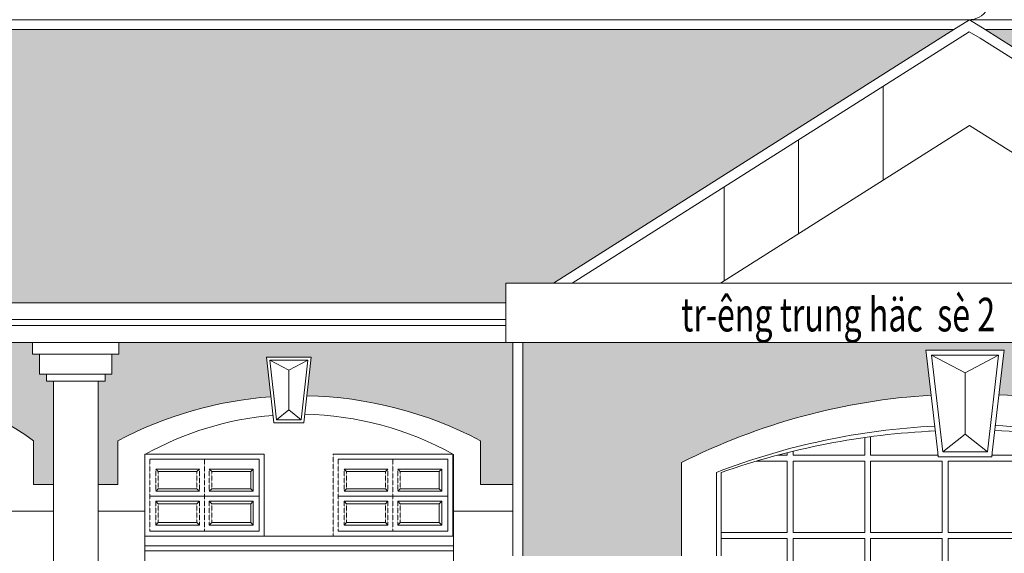
# Model space of a CAD drawing. Units: inches. Extents: x 24698 to 335420, y 81597 to 309162.
# Drawn here: x 43936 to 53849, y 204554 to 209928 of the extents above; entities that cross this region are included whole.
import ezdxf

# ---------------------------------------------------------------- set-up
doc = ezdxf.new("R2010")
doc.units = ezdxf.units.IN
doc.header["$MEASUREMENT"] = 0
doc.linetypes.add('HIDDEN', pattern=[0.375, 0.25, -0.125])
for name, color, linetype, lineweight in [('2CAT', 2, 'Continuous', 30), ('6KHUAT', 6, 'HIDDEN', 13), ('hatch thiet bi', 52, 'Continuous', 5), ('net thay', 110, 'Continuous', 25), ('NOITHAT', 210, 'Continuous', 5)]:
    doc.layers.add(name, color=color, linetype=linetype, lineweight=lineweight)
doc.styles.add('vntime', font='VHTIME.ttf', dxfattribs={"width": 0.7})
pattern_1 = [(50, (-99096.34, 267162.15), (143.45204, -12.55043), [15, -165]), (355, (-99096.34, 267162.15), (-27.75027, 150.43843), [12, -132]), (100.4514, (-99084.38, 267161.11), (115.70188, 137.88791), [12.74804, -140.22842]), (46.1842, (-99096.34, 267202.15), (213.44821, -33.1038), [22.5, -247.5]), (96.6356, (-99078.55, 267199.4), (186.93254, 194.82357), [19.12206, -210.3426]), (351.1842, (-99096.34, 267202.15), (186.9324, 194.82372), [18, -198]), (21, (-99076.34, 267192.15), (119.38141, -80.52378), [15, -165]), (326, (-99076.34, 267192.15), (48.66307, 145.03001), [12, -132]), (71.4514, (-99066.39, 267185.44), (168.04453, 64.5061), [12.74804, -140.22842]), (37.5, (-99096.34, 267162.154), (2.431971, 66.57877), [0, -130.4, 0, -134, 0, -132.5]), (7.5, (-99096.34, 267162.154), (52.613907, 78.882342), [0, -76.4, 0, -127.4, 0, -50.5]), (327.5, (-99140.94, 267162.154), (106.764487, -4.510974), [0, -50, 0, -156, 0, -207]), (317.5, (-99160.94, 267162.15), (116.637234, 20.020996), [0, -65, 0, -103.6, 0, -147])]

msp = doc.modelspace()

# ---------------------------------------------------------------- hatches: boundary and pattern name
at = {"layer": '2CAT', "lineweight": 5}
h = msp.add_hatch(dxfattribs=at)
h.set_pattern_fill('AR-CONC', color=256, scale=20, style=0)
h.set_pattern_definition(pattern_1)
h.paths.add_polyline_path([(46420.7, 206528.2), (46870.7, 206528.2), (46826.6, 206140.3, -0.117263), (48575.2, 205688.2), (48575.2, 205248.2), (48775.2, 205248.2), (48900.2, 205248.2), (48900.2, 206678.2), (48830.2, 206678.2), (48565.2, 206678.2), (44935.2, 206678.2), (44935.2, 206558.2), (44865.2, 206558.2), (44865.2, 206358.2), (44795.2, 206358.2), (44795.2, 206288.2), (44725.2, 206288.2), (44725.2, 205248.2), (44925.2, 205248.2), (44925.2, 205688.2, -0.103768), (46465.8, 206130.7)])
h.paths.add_polyline_path([(44135.2, 206558.2), (44065.2, 206558.2), (44065.2, 206678.2), (40435.2, 206678.2), (40435.2, 206558.2), (40365.2, 206558.2), (40365.2, 206358.2), (40295.2, 206358.2), (40295.2, 206288.2), (40225.2, 206288.2), (40225.2, 205248.2), (40425.2, 205248.2), (40425.2, 205688.2, -0.145621), (42103.5, 206274.8), (42065.6, 206608), (42515.6, 206608), (42477.2, 206270, -0.139033), (44075.2, 205688.2), (44075.2, 205248.2), (44275.2, 205248.2), (44275.2, 206288.2), (44205.2, 206288.2), (44205.2, 206358.2), (44135.2, 206358.2)])
h.paths.add_polyline_path([(39635.2, 206558.2), (39565.2, 206558.2), (39565.2, 206678.2), (35935.2, 206678.2), (35935.2, 206558.2), (35865.2, 206558.2), (35865.2, 206358.2), (35795.2, 206358.2), (35795.2, 206288.2), (35725.2, 206288.2), (35725.2, 205248.2), (35925.2, 205248.2), (35925.2, 205688.2, -0.13717), (37577.9, 206246.6), (37534.1, 206632), (37984.1, 206632), (37940.2, 206245.6, -0.135768), (39575.2, 205688.2), (39575.2, 205248.2), (39775.2, 205248.2), (39775.2, 206288.2), (39705.2, 206288.2), (39705.2, 206358.2), (39635.2, 206358.2)])
h.paths.add_polyline_path([(35135.2, 206558.2), (35065.2, 206558.2), (35065.2, 206678.2), (31435.2, 206678.2), (31435.2, 206558.2), (31365.2, 206558.2), (31365.2, 206358.2), (31295.2, 206358.2), (31295.2, 206288.2), (31225.2, 206288.2), (31225.2, 205248.2), (31425.2, 205248.2), (31425.2, 205688.2, -0.145093), (33052.4, 206287.8), (33014.2, 206624.2), (33464.2, 206624.2), (33426.1, 206289.1, -0.146925), (35075.2, 205688.2), (35075.2, 205248.2), (35275.2, 205248.2), (35275.2, 206288.2), (35205.2, 206288.2), (35205.2, 206358.2), (35135.2, 206358.2)])
h = msp.add_hatch(dxfattribs=at)
h.set_pattern_fill('AR-CONC', color=256, scale=20, style=0)
h.set_pattern_definition(pattern_1)
h.paths.add_polyline_path([(53112.6, 206146.8), (53066.7, 206544.5), (53059.3, 206600.2), (53453.9, 206600.2), (53848.4, 206600.2), (53841, 206544.5), (53795.7, 206151.7, -0.105764), (56400.2, 205468.1), (56400.2, 204878.2), (56400.2, 204528.2), (58000.2, 204528.2), (58000.2, 204828.2), (58000.2, 206288.2), (58000.2, 206678.2), (57565.2, 206678.2), (53500.2, 206678.2), (49000.2, 206678.2), (49000.2, 206288.2), (49000.2, 204528.2), (50600.2, 204528.2), (50600.2, 204878.2), (50600.2, 205468.1, -0.102144)])
at = {"layer": 'net thay', "lineweight": 5}
h = msp.add_hatch(dxfattribs=at)
h.set_pattern_fill('AR-RSHKE', color=1, scale=20, style=0)
h.set_pattern_definition([(0, (-99096.34, 267162.15), (510, 240), [120, -100, 140, -60, 180, -80]), (0, (-98976.34, 267172.15), (510, 240), [100, -380, 80, -120]), (0, (-98736.34, 267147.15), (510, 240), [60, -620]), (90, (-99096.34, 267162.15), (-170, 240), [230, -730]), (90, (-98976.34, 267162.15), (-170, 240), [225, -735]), (90, (-98876.34, 267162.15), (-170, 240), [210, -750]), (90, (-98736.34, 267147.15), (-170, 240), [230, -730]), (90, (-98676.34, 267147.15), (-170, 240), [230, -730]), (90, (-98496.34, 267162.15), (-170, 240), [220, -740])])
h.paths.add_polyline_path([(53342.3, 209828.2), (37883.4, 209828.2), (37903.7, 209503.7), (40000.2, 207534.2), (40689.6, 207078.2), (48830.2, 207078.2), (48830.2, 207274.2), (49309.8, 207274.2)])
h.paths.add_polyline_path([(69096.7, 209503.7), (69079.9, 209828.2), (53658.1, 209828.2), (57690.6, 207274.2), (58170.2, 207274.2), (58170.2, 207244.2), (58170.2, 207078.2), (66549.8, 207078.2), (67000.2, 207534.2)])
h.paths.add_polyline_path([(71500.2, 207534.2), (67000.2, 207534.2), (66549.8, 207078.2), (72081.4, 207078.2)])
h.paths.add_polyline_path([(73771, 208899.9), (73733.2, 208929.9), (73733.2, 208978.2), (73733.2, 209828.2), (69079.9, 209828.2), (69096.7, 209503.7), (71500.2, 207534.2), (72081.4, 207078.2), (76000.2, 207078.2), (76064.4, 207078.2)])
h.paths.add_polyline_path([(37903.7, 209503.7), (37883.4, 209828.2), (33267.2, 209828.2), (33267.2, 208978.2), (33267.2, 208929.9), (33229.4, 208899.9), (30935.9, 207078.2), (35067.7, 207078.2), (35500.2, 207534.2)])
h.paths.add_polyline_path([(40000.2, 207534.2), (35500.2, 207534.2), (35067.7, 207078.2), (40689.6, 207078.2)])
h = msp.add_hatch(dxfattribs=at)
h.set_pattern_fill('BTILE12', color=256, scale=60, style=0, pattern_type=2)
h.set_pattern_definition([(90, (29883, 267162.15), (-780, 5e-14), [720, -60]), (0, (29883, 267882.15), (0, 780), [720, -60]), (270, (30603, 267882.15), (780, -1e-13), [720, -60]), (180, (30603, 267162.15), (-1e-13, -780), [720, -60])])
h.paths.add_polyline_path([(56000.2, 204178.2), (55900.2, 204178.2), (55860.2, 204178.2), (55860.2, 204228.2), (55820.2, 204228.2, -0.213237), (55803.4, 204290.6), (55803.4, 204290.6), (55803.4, 204290.6, -0.131933), (55820.2, 204328.2), (55780.2, 204328.2), (55780.2, 204528.2), (56000.2, 204528.2), (56000.2, 204878.2), (56000.2, 205368.1, 0.076166), (53754, 205790), (53728.5, 205569.5), (53723.4, 205525.2), (53678.9, 205525.2), (53453.9, 205525.2), (53228.9, 205525.2), (53184.3, 205525.2), (53179.2, 205569.5), (53154.2, 205786.4, 0.073092), (51000.2, 205368.1), (51000.2, 204878.2), (51000.2, 204528.2), (51220.2, 204528.2), (51220.2, 204328.2), (51180.2, 204328.2, -0.355162), (51180.2, 204228.2), (51140.2, 204228.2), (51140.2, 204178.2), (51100.2, 204178.2), (51000.2, 204178.2), (51000.2, 201090.6), (56000.2, 201090.6)])

# ---------------------------------------------------------------- linework, layer by layer
at = {"layer": '6KHUAT', "lineweight": 5}
for p, q in [((45195.2, 204728.2), (45195.2, 205548.2)), ((47092.9, 204728.2), (47092.9, 205548.2)), ((45245.2, 204778.2), (45245.2, 205501.4)), ((45795.2, 204778.2), (45795.2, 205501.4)), ((47142.9, 204778.2), (47142.9, 205501.4)), ((47692.9, 204778.2), (47692.9, 205501.4)), ((45305.2, 205178.2), (45305.2, 205401.4)), ((45330.2, 205203.2), (45330.2, 205376.4)), ((45720.2, 205203.2), (45720.2, 205376.4)), ((45745.2, 205178.2), (45745.2, 205401.4)), ((45845.2, 205178.2), (45845.2, 205401.4)), ((45870.2, 205203.2), (45870.2, 205376.4)), ((47202.9, 205178.2), (47202.9, 205401.4)), ((47227.9, 205203.2), (47227.9, 205376.4)), ((47617.9, 205203.2), (47617.9, 205376.4)), ((47642.9, 205178.2), (47642.9, 205401.4)), ((47742.9, 205178.2), (47742.9, 205401.4)), ((47767.9, 205203.2), (47767.9, 205376.4)), ((45305.2, 204838.2), (45305.2, 205078.2)), ((45330.2, 204863.2), (45330.2, 205053.2)), ((45720.2, 204863.2), (45720.2, 205053.2)), ((45745.2, 204838.2), (45745.2, 205078.2)), ((45845.2, 204838.2), (45845.2, 205078.2)), ((45870.2, 204863.2), (45870.2, 205053.2)), ((47202.9, 204838.2), (47202.9, 205078.2)), ((47227.9, 204863.2), (47227.9, 205053.2)), ((47617.9, 204863.2), (47617.9, 205053.2)), ((47642.9, 204838.2), (47642.9, 205078.2)), ((47742.9, 204838.2), (47742.9, 205078.2)), ((47767.9, 204863.2), (47767.9, 205053.2))]:
    msp.add_line(p, q, dxfattribs=at)
at = {"layer": 'hatch thiet bi', "color": 2, "lineweight": 13, "ltscale": 4}
msp.add_arc((53496.1, 210139.2), 211.2, 267.71133, 92.28867, dxfattribs=at)
at = {"layer": 'net thay', "lineweight": 5}
for p, q in [((53500.2, 209928.2), (33167.2, 209928.2)), ((53500.2, 209928.2), (53342.3, 209828.2)), ((53500.2, 209928.2), (73833.2, 209928.2)), ((53500.2, 209928.2), (53658.1, 209828.2)), ((53342.3, 209828.2), (33267.2, 209828.2)), ((49309.8, 207274.2), (53342.3, 209828.2)), ((53395.8, 209743.7), (53494.6, 209807.2)), ((53604.6, 209743.7), (53494.6, 209807.2)), ((53658.1, 209828.2), (73733.2, 209828.2)), ((57690.6, 207274.2), (53658.1, 209828.2)), ((49496.7, 207274.2), (53395.8, 209743.7)), ((57503.7, 207274.2), (53604.6, 209743.7)), ((52629.8, 209258.6), (52629.8, 208311.6)), ((50991.8, 207274.2), (53500.2, 208862.8)), ((56008.5, 207274.2), (53500.2, 208862.8)), ((51775.6, 208717.6), (51775.6, 207770.6)), ((51028.9, 208244.7), (51028.9, 207297.7)), ((48830.2, 207274.2), (57690.6, 207274.2)), ((48830.2, 207244.2), (48830.2, 207274.2)), ((48830.2, 207078.2), (48830.2, 207274.2)), ((48830.2, 207274.2), (49309.8, 207274.2)), ((48830.2, 206678.2), (48830.2, 207244.2)), ((30935.9, 207078.2), (48830.2, 207078.2)), ((48830.2, 207078.2), (31000.2, 207078.2)), ((31000.2, 206908.2), (48830.2, 206908.2)), ((48830.2, 206848.2), (31000.2, 206848.2)), ((53500.2, 206678.2), (31000.2, 206678.2)), ((44065.2, 206558.2), (44065.2, 206678.2)), ((44065.2, 206678.2), (44500.2, 206678.2)), ((44935.2, 206678.2), (44500.2, 206678.2)), ((44935.2, 206558.2), (44935.2, 206678.2)), ((48565.2, 206678.2), (49000.2, 206678.2)), ((48900.2, 206678.2), (48830.2, 206678.2)), ((48900.2, 204528.2), (48900.2, 206678.2)), ((49435.2, 206678.2), (49000.2, 206678.2)), ((49000.2, 206288.2), (49000.2, 206678.2)), ((53500.2, 206678.2), (76000.2, 206678.2)), ((44135.2, 206558.2), (44065.2, 206558.2)), ((44135.2, 206358.2), (44135.2, 206558.2)), ((44865.2, 206558.2), (44135.2, 206558.2)), ((44865.2, 206358.2), (44865.2, 206558.2)), ((44865.2, 206558.2), (44935.2, 206558.2)), ((44205.2, 206358.2), (44135.2, 206358.2)), ((44205.2, 206288.2), (44205.2, 206358.2)), ((44205.2, 206358.2), (44795.2, 206358.2)), ((44795.2, 206288.2), (44795.2, 206358.2)), ((44795.2, 206358.2), (44865.2, 206358.2)), ((53453.9, 206370.2), (53453.9, 205755.2)), ((44795.2, 206288.2), (44205.2, 206288.2)), ((44275.2, 206288.2), (44205.2, 206288.2)), ((44275.2, 201078.2), (44275.2, 206288.2)), ((44725.2, 201078.2), (44725.2, 206288.2)), ((44725.2, 206288.2), (44795.2, 206288.2)), ((49000.2, 204528.2), (49000.2, 206288.2)), ((53098.8, 205779.7), (53098.8, 205783.6)), ((44075.2, 205248.2), (44075.2, 205688.2)), ((44925.2, 205248.2), (44925.2, 205688.2)), ((48575.2, 205248.2), (48575.2, 205688.2)), ((52298.8, 205697.6), (52298.8, 205697.6)), ((45195.2, 201078.2), (45195.2, 205548.2)), ((45195.2, 205261.2), (45195.2, 205548.2)), ((45195.2, 204978.2), (45195.2, 205548.2)), ((48305.2, 201078.2), (48305.2, 205548.2)), ((48305.2, 204978.2), (48305.2, 205548.2)), ((50600.2, 204878.2), (50600.2, 205468.1)), ((50600.2, 204878.2), (50600.2, 205468.1)), ((50950.2, 204528.2), (50950.2, 205368.1)), ((51000.2, 204878.2), (51000.2, 205368.1)), ((44275.2, 205248.2), (44075.2, 205248.2)), ((44275.2, 204978.2), (44275.2, 205248.2)), ((44725.2, 204978.2), (44725.2, 205248.2)), ((44725.2, 205248.2), (44925.2, 205248.2)), ((48775.2, 205248.2), (48575.2, 205248.2)), ((48775.2, 205248.2), (48900.2, 205248.2)), ((44275.2, 204978.2), (43805.2, 204978.2)), ((45195.2, 204978.2), (44725.2, 204978.2)), ((48900.2, 204978.2), (48305.2, 204978.2)), ((49000.2, 204528.2), (49000.2, 204828.2)), ((50600.2, 204878.2), (50600.2, 204528.2)), ((51000.2, 204528.2), (51000.2, 204878.2))]:
    msp.add_line(p, q, dxfattribs=at)
at = {"layer": 'net thay', "lineweight": 15, "ltscale": 4}
for p, q in [((53059.3, 206600.2), (53453.9, 206600.2)), ((53848.4, 206600.2), (53453.9, 206600.2)), ((53065.9, 206550.2), (53066, 206550.2)), ((53066, 206550.2), (53065.9, 206550.2)), ((53065.9, 206550.2), (53066, 206550.2)), ((53116.4, 206550.2), (53453.9, 206550.2)), ((53453.9, 206550.2), (53116.4, 206550.2)), ((53116.4, 206550.2), (53453.9, 206550.2)), ((53791.4, 206550.2), (53453.9, 206550.2)), ((53453.9, 206550.2), (53791.4, 206550.2)), ((53791.4, 206550.2), (53453.9, 206550.2)), ((53841.8, 206550.2), (53841.7, 206550.2)), ((53841.7, 206550.2), (53841.8, 206550.2)), ((53841.8, 206550.2), (53841.7, 206550.2)), ((46645.7, 205998.2), (46645.7, 206398.2))]:
    msp.add_line(p, q, dxfattribs=at)
at = {"layer": 'net thay', "lineweight": 13, "ltscale": 4}
for p, q in [((53066.7, 206544.5), (53059.3, 206600.2)), ((53841, 206544.5), (53848.4, 206600.2)), ((46870.7, 206528.2), (46420.7, 206528.2)), ((46420.7, 206528.2), (46495.7, 205868.2)), ((46837.1, 206498.2), (46454.3, 206498.2)), ((46454.3, 206498.2), (46522.4, 205898.2)), ((46645.7, 206398.2), (46454.3, 206498.2)), ((46645.7, 206528.2), (46795.7, 206528.2)), ((46645.7, 206398.2), (46837.1, 206498.2)), ((46837.1, 206498.2), (46768.9, 205898.2)), ((46795.7, 206528.2), (46870.7, 206528.2)), ((46870.7, 206528.2), (46795.7, 205868.2)), ((53179.2, 205569.5), (53066.7, 206544.5)), ((53228.9, 205575.2), (53116.4, 206550.2)), ((53453.9, 206370.2), (53116.4, 206550.2)), ((53453.9, 206370.2), (53791.4, 206550.2)), ((53678.9, 205575.2), (53791.4, 206550.2)), ((53728.5, 205569.5), (53841, 206544.5)), ((46645.7, 206398.2), (46645.7, 205998.2)), ((46645.7, 205998.2), (46522.4, 205898.2)), ((46645.7, 205998.2), (46768.9, 205898.2)), ((46795.7, 205868.2), (46495.7, 205868.2)), ((46768.9, 205898.2), (46522.4, 205898.2)), ((46645.7, 205868.2), (46795.7, 205868.2)), ((53453.9, 205755.2), (53228.9, 205575.2)), ((53453.9, 205755.2), (53678.9, 205575.2)), ((53179.2, 205569.5), (53184.3, 205525.2)), ((53228.9, 205525.2), (53184.3, 205525.2)), ((53453.9, 205575.2), (53228.9, 205575.2)), ((53453.9, 205525.2), (53228.9, 205525.2)), ((53453.9, 205575.2), (53678.9, 205575.2)), ((53453.9, 205525.2), (53678.9, 205525.2)), ((53678.9, 205525.2), (53723.4, 205525.2)), ((53728.5, 205569.5), (53723.4, 205525.2)), ((45234.2, 204728.2), (45195.2, 204728.2)), ((45235, 204728.2), (45196, 204728.2)), ((48118.2, 204728.2), (45234.2, 204728.2)), ((47132.8, 204728.2), (47093.8, 204728.2)), ((48118.2, 204728.2), (48305.2, 204728.2)), ((45234.2, 204628.2), (45195.2, 204628.2)), ((48118.2, 204628.2), (45234.2, 204628.2)), ((48118.2, 204628.2), (48305.2, 204628.2)), ((45234.2, 204578.2), (45195.2, 204578.2)), ((48118.2, 204578.2), (45234.2, 204578.2)), ((48118.2, 204578.2), (48305.2, 204578.2))]:
    msp.add_line(p, q, dxfattribs=at)
at = {"layer": 'net thay', "lineweight": 5}
for centre, radius, start, end in [((42250.2, 203161.3), 3117, 54.16182, 85.82284), ((46750.2, 202237.6), 3903.5, 94.17721, 117.87437), ((46750.2, 202237.6), 3903.5, 62.12563, 88.87813), ((53500.2, 199722.4), 6436, 93.45255, 116.78139), ((53500.2, 199722.4), 6436, 63.21861, 87.36807), ((46750.2, 202775), 3179.4, 94.74603, 119.28077), ((46750.2, 202775), 3179.4, 60.71923, 89.00442), ((53500.2, 198779.1), 7065.2, 92.85313, 111.15682), ((53500.2, 198779.1), 7065.2, 68.84318, 87.8949), ((53500.2, 198249.2), 7545.1, 92.6284, 109.35018), ((53500.2, 198249.2), 7545.1, 70.64982, 88.07224)]:
    msp.add_arc(centre, radius, start, end, dxfattribs=at)
at = {"layer": 'NOITHAT', "lineweight": 5}
for p, q in [((46397.4, 205551.4), (45195.2, 205551.4)), ((45195.2, 205548.2), (45195.2, 205551.4)), ((46397.4, 204728.2), (46397.4, 205551.4)), ((48295.2, 205551.4), (47092.9, 205551.4)), ((47092.9, 205548.2), (47092.9, 205551.4)), ((48295.2, 204728.2), (48295.2, 205551.4)), ((46347.4, 205501.4), (45245.2, 205501.4)), ((46347.4, 204778.2), (46347.4, 205501.4)), ((48245.2, 205501.4), (47142.9, 205501.4)), ((48245.2, 204778.2), (48245.2, 205501.4)), ((45745.2, 205401.4), (45305.2, 205401.4)), ((45330.2, 205376.4), (45305.2, 205401.4)), ((45720.2, 205376.4), (45330.2, 205376.4)), ((45720.2, 205376.4), (45745.2, 205401.4)), ((46287.4, 205401.4), (45845.2, 205401.4)), ((45870.2, 205376.4), (45845.2, 205401.4)), ((46262.4, 205376.4), (45870.2, 205376.4)), ((46262.4, 205376.4), (46287.4, 205401.4)), ((46262.4, 205203.2), (46262.4, 205376.4)), ((46287.4, 205178.2), (46287.4, 205401.4)), ((47642.9, 205401.4), (47202.9, 205401.4)), ((47227.9, 205376.4), (47202.9, 205401.4)), ((47617.9, 205376.4), (47227.9, 205376.4)), ((47617.9, 205376.4), (47642.9, 205401.4)), ((48185.2, 205401.4), (47742.9, 205401.4)), ((47767.9, 205376.4), (47742.9, 205401.4)), ((48160.2, 205376.4), (47767.9, 205376.4)), ((48160.2, 205376.4), (48185.2, 205401.4)), ((48160.2, 205203.2), (48160.2, 205376.4)), ((48185.2, 205178.2), (48185.2, 205401.4)), ((45245.2, 205128.2), (46287.4, 205128.2)), ((45330.2, 205203.2), (45305.2, 205178.2)), ((45305.2, 205178.2), (45745.2, 205178.2)), ((45330.2, 205203.2), (45720.2, 205203.2)), ((45720.2, 205203.2), (45745.2, 205178.2)), ((45870.2, 205203.2), (45845.2, 205178.2)), ((45845.2, 205178.2), (46287.4, 205178.2)), ((45870.2, 205203.2), (46262.4, 205203.2)), ((46262.4, 205203.2), (46287.4, 205178.2)), ((46287.4, 205128.2), (46347.4, 205128.2)), ((47142.9, 205128.2), (48185.2, 205128.2)), ((47227.9, 205203.2), (47202.9, 205178.2)), ((47202.9, 205178.2), (47642.9, 205178.2)), ((47227.9, 205203.2), (47617.9, 205203.2)), ((47617.9, 205203.2), (47642.9, 205178.2)), ((47767.9, 205203.2), (47742.9, 205178.2)), ((47742.9, 205178.2), (48185.2, 205178.2)), ((47767.9, 205203.2), (48160.2, 205203.2)), ((48160.2, 205203.2), (48185.2, 205178.2)), ((48185.2, 205128.2), (48245.2, 205128.2)), ((45305.2, 205078.2), (45745.2, 205078.2)), ((45330.2, 205053.2), (45305.2, 205078.2)), ((45330.2, 205053.2), (45720.2, 205053.2)), ((45720.2, 205053.2), (45745.2, 205078.2)), ((45845.2, 205078.2), (46287.4, 205078.2)), ((45870.2, 205053.2), (45845.2, 205078.2)), ((45870.2, 205053.2), (46262.4, 205053.2)), ((46262.4, 205053.2), (46287.4, 205078.2)), ((46262.4, 204863.2), (46262.4, 205053.2)), ((46287.4, 204838.2), (46287.4, 205078.2)), ((47202.9, 205078.2), (47642.9, 205078.2)), ((47227.9, 205053.2), (47202.9, 205078.2)), ((47227.9, 205053.2), (47617.9, 205053.2)), ((47617.9, 205053.2), (47642.9, 205078.2)), ((47742.9, 205078.2), (48185.2, 205078.2)), ((47767.9, 205053.2), (47742.9, 205078.2)), ((47767.9, 205053.2), (48160.2, 205053.2)), ((48160.2, 205053.2), (48185.2, 205078.2)), ((48160.2, 204863.2), (48160.2, 205053.2)), ((48185.2, 204838.2), (48185.2, 205078.2)), ((45330.2, 204863.2), (45305.2, 204838.2)), ((45305.2, 204838.2), (45745.2, 204838.2)), ((45330.2, 204863.2), (45720.2, 204863.2)), ((45720.2, 204863.2), (45745.2, 204838.2)), ((45870.2, 204863.2), (45845.2, 204838.2)), ((45845.2, 204838.2), (46287.4, 204838.2)), ((45870.2, 204863.2), (46262.4, 204863.2)), ((46262.4, 204863.2), (46287.4, 204838.2)), ((47227.9, 204863.2), (47202.9, 204838.2)), ((47202.9, 204838.2), (47642.9, 204838.2)), ((47227.9, 204863.2), (47617.9, 204863.2)), ((47617.9, 204863.2), (47642.9, 204838.2)), ((47767.9, 204863.2), (47742.9, 204838.2)), ((47742.9, 204838.2), (48185.2, 204838.2)), ((47767.9, 204863.2), (48160.2, 204863.2)), ((48160.2, 204863.2), (48185.2, 204838.2)), ((45196, 204728.2), (46397.4, 204728.2)), ((45245.2, 204778.2), (46347.4, 204778.2)), ((47093.8, 204728.2), (48295.2, 204728.2)), ((47142.9, 204778.2), (48245.2, 204778.2))]:
    msp.add_line(p, q, dxfattribs=at)

# ---------------------------------------------------------------- texts
at = {"layer": 'hatch thiet bi', "color": 2, "lineweight": 13, "ltscale": 4, "style": 'vntime', "width": 0.7}
msp.add_text('tr\xadêng trung häc  sè 2', height=339, dxfattribs=at).set_placement((50596.3, 206788.6))

doc.saveas('drawing.dxf')
